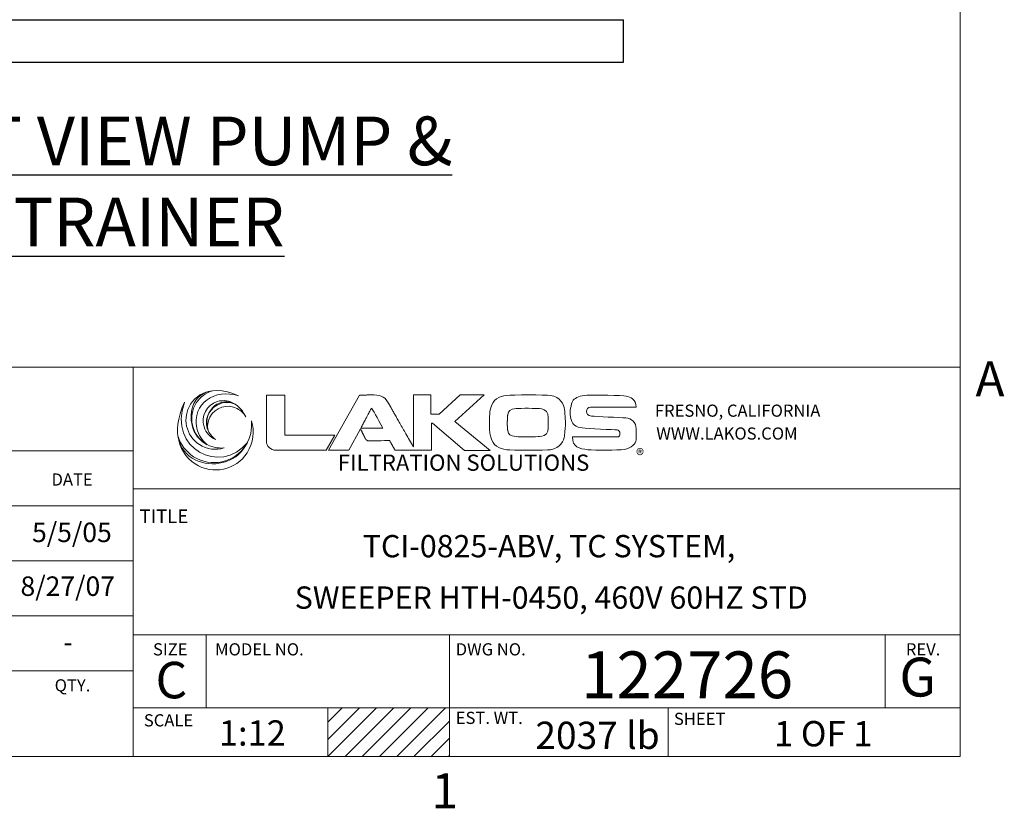
# Model space of a CAD drawing. Units: inches. Extents: x 0.1 to 22.1, y 0.1 to 17.1.
# Drawn here: x 16.6 to 21.7, y 0.2 to 4.3 of the extents above; entities that cross this region are included whole.
import ezdxf

# ---------------------------------------------------------------- set-up
doc = ezdxf.new("R2010")
doc.units = ezdxf.units.IN
doc.header["$MEASUREMENT"] = 0
doc.layers.add('7', color=7, linetype='Continuous', lineweight=25)
doc.layers.add('SLD-0', color=7, linetype='Continuous')
doc.styles.add('SLDTEXTSTYLE0', font='TXT', dxfattribs={"width": 0.75})
doc.styles.add('SLDTEXTSTYLE1', font='TXT', dxfattribs={"width": 0.605})
doc.styles.add('SLDTEXTSTYLE3', font='TXT', dxfattribs={"width": 0.8625})
doc.styles.add('SLDTEXTSTYLE5', font='TXT', dxfattribs={"width": 0.85})
doc.styles.add('SLDTEXTSTYLE6', font='TXT', dxfattribs={"width": 0.666667})

# ---------------------------------------------------------------- blocks, each defined once
blk = doc.blocks.new('SW_NOTE_0_7')
at = {"layer": 'SLD-0', "color": 0, "insert": (0, 0.0806), "char_height": 0.0625, "attachment_point": 1, "style": 'SLDTEXTSTYLE1'}
blk.add_mtext('FRESNO, CALIFORNIA', dxfattribs=at)
blk = doc.blocks.new('SW_NOTE_0_8')
at = {"layer": 'SLD-0', "color": 0, "insert": (0, 0.0806), "char_height": 0.0625, "attachment_point": 1, "style": 'SLDTEXTSTYLE1'}
blk.add_mtext('WWW.LAKOS.COM', dxfattribs=at)
blk = doc.blocks.new('SW_NOTE_0_9')
at = {"layer": 'SLD-0', "color": 0, "insert": (0, 0.1074), "char_height": 0.083333, "attachment_point": 1, "style": 'SLDTEXTSTYLE1'}
blk.add_mtext('FILTRATION SOLUTIONS', dxfattribs=at)
blk = doc.blocks.new('SW_NOTE_0_10')
at = {"color": 0, "linetype": 'Continuous', "lineweight": 18, "insert": (0, 0.0806), "char_height": 0.0625, "attachment_point": 1, "style": 'SLDTEXTSTYLE1'}
blk.add_mtext('®', dxfattribs=at)
blk = doc.blocks.new('LAKOS TITLE')
at = {"color": 7, "linetype": 'Continuous', "lineweight": 18}
for p, q in [((0.5937, 0.4075), (0.499, 0.4075)), ((0.9769, 0.4074), (0.8178, 0.1239)), ((1.2539, 0.4084), (1.2539, 0.1411)), ((1.3441, 0.4084), (1.2539, 0.4084)), ((1.3441, 0.3091), (1.3441, 0.4084)), ((1.4947, 0.4084), (1.3874, 0.3091)), ((1.4667, 0.2714), (1.6172, 0.4084)), ((1.6172, 0.4084), (1.4947, 0.4084)), ((1.3874, 0.3091), (1.3441, 0.3091)), ((2.1644, 0.3443), (2.3996, 0.3443)), ((1.3463, 0.1239), (1.3464, 0.263)), ((1.3464, 0.263), (1.3531, 0.263)), ((1.3531, 0.263), (1.517, 0.1231)), ((1.6491, 0.1231), (1.4667, 0.2714)), ((1.6449, 0.2578), (1.6449, 0.2583)), ((1.7367, 0.2583), (1.7367, 0.2578)), ((1.9465, 0.2561), (1.9465, 0.2562)), ((1.9465, 0.2561), (1.9465, 0.2561)), ((1.9465, 0.2561), (1.9465, 0.2561)), ((2.0356, 0.2561), (2.0356, 0.2561)), ((2.0356, 0.2561), (2.0356, 0.2561)), ((0.9228, 0.1239), (0.9823, 0.2338)), ((1.0965, 0.2377), (0.9845, 0.2377)), ((0.8503, 0.2003), (0.5931, 0.2003)), ((0.8064, 0.1237), (0.8503, 0.2003)), ((0.5507, 0.1237), (0.8064, 0.1237)), ((0.8178, 0.1239), (0.9228, 0.1239)), ((1.1598, 0.1239), (1.3463, 0.1239)), ((1.517, 0.1231), (1.6491, 0.1231))]:
    blk.add_line(p, q, dxfattribs=at)
at = {"color": 8, "linetype": 'Continuous', "lineweight": 0}
for points, degree in [([(0.3557, 0.4034), (0.195, 0.4775), (0.0862, 0.3917), (0.1163, 0.2532)], 3), ([(0.2185, 0.4287), (0.1753, 0.4237), (0.1346, 0.4001), (0.1092, 0.3607)], 3), ([(0.1413, 0.237), (0.1138, 0.3641), (0.2367, 0.4429), (0.3556, 0.4032)], 3), ([(0.1383, 0.367), (0.1579, 0.3974), (0.1866, 0.4184), (0.2185, 0.4287)], 3), ([(0.499, 0.4075), (0.4987, 0.1914), (0.4987, 0.1689)], 2), ([(0.5931, 0.2003), (0.5937, 0.3982), (0.5937, 0.4075)], 2), ([(1.0525, 0.4076), (1.0264, 0.4076), (0.9769, 0.4074)], 2), ([(1.1284, 0.3619), (1.1105, 0.3947), (1.0902, 0.4076), (1.0525, 0.4076)], 3), ([(1.6514, 0.3412), (1.6627, 0.3852), (1.6928, 0.3992), (1.7345, 0.4055)], 3), ([(1.7345, 0.4055), (1.7579, 0.409), (1.9332, 0.4086), (1.9591, 0.4049)], 3), ([(1.9591, 0.4049), (2.0104, 0.3976), (2.0263, 0.3592), (2.0307, 0.3331)], 3), ([(2.146, 0.4065), (2.1103, 0.4037), (2.0898, 0.3945), (2.0757, 0.3809)], 3), ([(2.3483, 0.4016), (2.3294, 0.4059), (2.1817, 0.4092), (2.146, 0.4065)], 3), ([(0.0775, 0.3699), (-0.0775, 0.0368), (0.3143, -0.0351), (0.4008, 0.1643)], 3), ([(0.1092, 0.3607), (0.0642, 0.2908), (0.0843, 0.1977), (0.1542, 0.1527)], 3), ([(0.1834, 0.1591), (0.1136, 0.204), (0.0934, 0.2971), (0.1383, 0.367)], 3), ([(0.2463, 0.374), (0.1914, 0.3569), (0.1607, 0.2985), (0.1778, 0.2436)], 3), ([(0.1961, 0.234), (0.179, 0.2889), (0.2096, 0.3473), (0.2645, 0.3644)], 3), ([(0.3922, 0.2962), (0.3481, 0.3919), (0.2465, 0.398), (0.2023, 0.3138)], 3), ([(0.2084, 0.2941), (0.2351, 0.3449), (0.2981, 0.3645), (0.349, 0.3378)], 3), ([(0.3345, 0.3614), (0.3094, 0.378), (0.2773, 0.3836), (0.2463, 0.374)], 3), ([(0.2645, 0.3644), (0.2884, 0.3718), (0.313, 0.3702), (0.3345, 0.3614)], 3), ([(0.3556, 0.4032), (0.356, 0.4031), (0.3561, 0.4032), (0.3557, 0.4034)], 3), ([(1.2539, 0.1411), (1.1519, 0.3186), (1.1284, 0.3619)], 2), ([(2.0757, 0.3809), (2.0691, 0.3745), (2.0573, 0.3326), (2.06, 0.3051)], 3), ([(2.3996, 0.3443), (2.3991, 0.3863), (2.3672, 0.3972), (2.3483, 0.4016)], 3), ([(0.2023, 0.3138), (0.1872, 0.285), (0.1868, 0.2525), (0.1986, 0.2247)], 3), ([(0.349, 0.3378), (0.3677, 0.3279), (0.3822, 0.3132), (0.3917, 0.2959)], 3), ([(0.9845, 0.2377), (1.0345, 0.3332), (1.0362, 0.3371)], 2), ([(1.0362, 0.3371), (1.0379, 0.341), (1.0396, 0.3417), (1.0413, 0.3383)], 3), ([(1.0413, 0.3383), (1.0421, 0.3367), (1.0687, 0.2883), (1.0965, 0.2377)], 3), ([(1.6449, 0.2583), (1.6454, 0.2792), (1.6444, 0.3139), (1.6514, 0.3412)], 3), ([(1.7391, 0.3075), (1.7369, 0.2902), (1.7367, 0.2583)], 2), ([(1.7826, 0.338), (1.7498, 0.3348), (1.7416, 0.3266), (1.7391, 0.3075)], 3), ([(1.9028, 0.3374), (1.8903, 0.339), (1.8027, 0.34), (1.7826, 0.338)], 3), ([(1.9444, 0.3092), (1.9406, 0.3326), (1.9154, 0.3358), (1.9028, 0.3374)], 3), ([(1.9465, 0.2562), (1.9465, 0.2566), (1.9481, 0.2859), (1.9444, 0.3092)], 3), ([(2.0307, 0.3331), (2.035, 0.3071), (2.0356, 0.2566), (2.0356, 0.2561)], 3), ([(2.06, 0.3051), (2.0654, 0.25), (2.093, 0.2424), (2.1217, 0.2381)], 3), ([(2.1693, 0.2991), (2.1312, 0.3027), (2.1405, 0.3443), (2.1644, 0.3443)], 3), ([(0.1163, 0.2532), (0.1262, 0.2073), (0.1561, 0.1709), (0.1948, 0.1511)], 3), ([(0.1986, 0.2247), (0.1939, 0.2475), (0.1968, 0.2719), (0.2084, 0.2941)], 3), ([(0.3917, 0.2959), (0.3928, 0.2939), (0.3931, 0.2941), (0.3922, 0.2962)], 3), ([(0.4213, 0.2749), (0.4261, 0.2321), (0.4168, 0.1875), (0.3917, 0.1485)], 3), ([(0.3998, 0.111), (0.4324, 0.1616), (0.4384, 0.2217), (0.4214, 0.2749)], 3), ([(0.4214, 0.2749), (0.4213, 0.275), (0.4213, 0.275), (0.4213, 0.2749)], 3), ([(1.6514, 0.1903), (1.6444, 0.2176), (1.6454, 0.2523), (1.6449, 0.2578)], 3), ([(1.7367, 0.2578), (1.7369, 0.2414), (1.7391, 0.2241)], 2), ([(1.9444, 0.2224), (1.9481, 0.2456), (1.9465, 0.2559), (1.9465, 0.2561)], 3), ([(2.0356, 0.2561), (2.0356, 0.2557), (2.035, 0.2244), (2.0307, 0.1985)], 3), ([(2.3456, 0.2899), (2.3152, 0.2921), (2.1959, 0.2966), (2.1693, 0.2991)], 3), ([(2.3994, 0.2354), (2.3989, 0.2643), (2.3759, 0.2877), (2.3456, 0.2899)], 3), ([(0.1948, 0.1511), (0.1685, 0.1719), (0.149, 0.2016), (0.1413, 0.237)], 3), ([(0.1778, 0.2436), (0.1873, 0.2129), (0.2099, 0.1898), (0.2374, 0.1784)], 3), ([(0.2375, 0.1785), (0.2185, 0.1912), (0.2034, 0.2104), (0.1961, 0.234)], 3), ([(0.9823, 0.2338), (0.9966, 0.2051), (1.0057, 0.1851)], 2), ([(1.7391, 0.2241), (1.7416, 0.2049), (1.7498, 0.1968), (1.7826, 0.1936)], 3), ([(1.9028, 0.1941), (1.9154, 0.1958), (1.9406, 0.199), (1.9444, 0.2224)], 3), ([(2.1217, 0.2381), (2.1503, 0.2337), (2.2834, 0.2294), (2.3018, 0.2282)], 3), ([(2.3018, 0.2282), (2.318, 0.2273), (2.3228, 0.1918), (2.3018, 0.1918)], 3), ([(2.3994, 0.1768), (2.3999, 0.1941), (2.4, 0.2064), (2.3994, 0.2354)], 3), ([(0.1243, 0.0906), (0.0852, 0.1158), (0.0583, 0.1527), (0.045, 0.1937)], 3), ([(0.045, 0.1937), (0.0514, 0.1381), (0.0817, 0.0857), (0.1325, 0.0531)], 3), ([(0.1542, 0.1527), (0.1931, 0.1277), (0.2392, 0.1229), (0.2802, 0.1355)], 3), ([(0.2802, 0.1359), (0.2474, 0.1325), (0.2133, 0.1398), (0.1834, 0.1591)], 3), ([(0.2374, 0.1784), (0.2377, 0.1783), (0.2377, 0.1783), (0.2375, 0.1785)], 3), ([(0.4987, 0.1689), (0.4987, 0.1464), (0.5178, 0.1237), (0.5507, 0.1237)], 3), ([(1.0057, 0.1851), (1.0097, 0.1764), (1.0192, 0.1719), (1.0221, 0.1719)], 3), ([(1.0221, 0.1719), (1.0294, 0.1719), (1.1089, 0.1732), (1.1318, 0.1735)], 3), ([(1.1318, 0.1735), (1.148, 0.1441), (1.1598, 0.1239)], 2), ([(1.7345, 0.1261), (1.6928, 0.1323), (1.6627, 0.1464), (1.6514, 0.1903)], 3), ([(1.7826, 0.1936), (1.8027, 0.1916), (1.8903, 0.1925), (1.9028, 0.1941)], 3), ([(2.0307, 0.1985), (2.0263, 0.1723), (2.0104, 0.1339), (1.9591, 0.1266)], 3), ([(2.0714, 0.1923), (2.0719, 0.1395), (2.106, 0.1317), (2.1514, 0.1264)], 3), ([(2.3018, 0.1918), (2.2807, 0.1918), (2.0714, 0.1923)], 2), ([(2.338, 0.128), (2.3731, 0.1329), (2.399, 0.1594), (2.3994, 0.1768)], 3), ([(0.3917, 0.1485), (0.3339, 0.0587), (0.2142, 0.0328), (0.1243, 0.0906)], 3), ([(0.1325, 0.0531), (0.2223, -0.0047), (0.342, 0.0212), (0.3998, 0.111)], 3), ([(0.2802, 0.1355), (0.2808, 0.1357), (0.2808, 0.136), (0.2802, 0.1359)], 3), ([(1.9591, 0.1266), (1.9332, 0.123), (1.7579, 0.1226), (1.7345, 0.1261)], 3), ([(2.1514, 0.1264), (2.1882, 0.122), (2.3029, 0.1231), (2.338, 0.128)], 3)]:
    blk.add_open_spline(points, degree=degree, dxfattribs=at)
blk.add_open_spline([(0.4008, 0.1643), (0.2647, -0.0073), (-0.0106, 0.1317), (0.0776, 0.3698), (0.0778, 0.3704), (0.0777, 0.3704), (0.0775, 0.3699)], degree=3, knots=[1, 1, 1, 1, 2, 2, 2, 3, 3, 3, 3], dxfattribs=at)
at = {"color": 7, "linetype": 'Continuous', "lineweight": 18}
blk.add_blockref('SW_NOTE_0_10', (2.3987, 0.0496), dxfattribs=at)
at = {"layer": 'SLD-0', "color": 7}
for name, p in [('SW_NOTE_0_7', (2.4957, 0.2777)), ('SW_NOTE_0_8', (2.5025, 0.1603)), ('SW_NOTE_0_9', (0.866, -0.0059))]:
    blk.add_blockref(name, p, dxfattribs=at)

msp = doc.modelspace()

# ---------------------------------------------------------------- linework, layer by layer
at = {"color": 7, "linetype": 'Continuous', "lineweight": 25}
for p, q in [((14.71856814, 4.26736315), (19.7185683, 4.26736315)), ((19.7185683, 4.23090482), (19.7185683, 4.26736315)), ((19.7185683, 4.08507149), (19.7185683, 4.23090482)), ((19.7185683, 4.04861315), (19.7185683, 4.08507149)), ((14.71856814, 4.04861315), (19.7185683, 4.04861315)), ((14.80190162, 4.04848815), (19.63523483, 4.04848815)), ((19.63523483, 4.04848815), (19.63523483, 4.04861315))]:
    msp.add_line(p, q, dxfattribs=at)
at = {"layer": '7', "color": 7, "lineweight": 18}
for p, q in [((21.44845, 0.481299), (21.44845, 15.981299)), ((17.19845, 2.481299), (17.19845, 0.481299)), ((21.06345, 0.731299), (21.06345, 1.106299)), ((18.19845, 0.56879451), (18.36095449, 0.731299)), ((18.19845, 0.65718286), (18.27256614, 0.731299)), ((18.19934283, 0.481299), (18.44934283, 0.731299)), ((18.28773118, 0.481299), (18.53773118, 0.731299)), ((18.37611953, 0.481299), (18.62611953, 0.731299)), ((18.46450788, 0.481299), (18.71450788, 0.731299)), ((18.55289622, 0.481299), (18.80289622, 0.731299)), ((18.64128457, 0.481299), (18.82345, 0.66346443)), ((18.72967292, 0.481299), (18.82345, 0.57507608)), ((0.44845, 0.481299), (21.44845, 0.481299)), ((18.81806127, 0.481299), (18.82345, 0.48668773))]:
    msp.add_line(p, q, dxfattribs=at)
at = {"layer": '7', "color": 7, "linetype": 'Continuous', "lineweight": 18}
for p, q in [((13.38595, 2.481299), (21.44845, 2.481299)), ((15.19845, 2.051299), (17.19845, 2.051299)), ((17.19845, 1.856299), (21.44845, 1.856299)), ((15.19845, 1.768799), (17.19845, 1.768799)), ((15.19845, 1.486299), (17.19845, 1.486299)), ((15.19845, 1.203799), (17.19845, 1.203799)), ((17.19845, 1.106299), (21.44845, 1.106299)), ((18.82345, 0.731299), (18.82345, 1.106299)), ((15.19845, 0.921299), (17.19845, 0.921299)), ((17.19845, 0.731299), (21.44845, 0.731299)), ((18.19845, 0.481299), (18.19845, 0.731299)), ((18.82345, 0.481299), (18.82345, 0.731299)), ((19.94845, 0.481299), (19.94845, 0.731299)), ((17.19845, 0.481299), (21.44845, 0.481299))]:
    msp.add_line(p, q, dxfattribs=at)
at = {"layer": '7', "lineweight": 18}
msp.add_line((17.57345, 0.731299), (17.57345, 1.106299), dxfattribs=at)

# ---------------------------------------------------------------- block references
at = {"layer": '7'}
msp.add_blockref('LAKOS TITLE', (17.38459468, 1.93133979), dxfattribs=at)

# ---------------------------------------------------------------- texts
for s, insert, char_height, attachment_point, style in [('\\LFRONT VIEW PUMP & STRAINER', (17.17829209, 3.76966368), 0.25, 2, 'SLDTEXTSTYLE0'), ('A', (21.5276669, 2.51141522), 0.18, 1, 'SLDTEXTSTYLE3'), ('DATE', (16.88445803, 1.93575462), 0.0625, 2, 'SLDTEXTSTYLE0'), ('TITLE', (17.23103804, 1.75083929), 0.07, 1, 'SLDTEXTSTYLE0'), ('TCI-0825-ABV, TC SYSTEM,', (19.33567024, 1.61940303), 0.1145833333, 2, 'SLDTEXTSTYLE0'), ('8/27/07', (16.86196, 1.40656896), 0.1, 2, 'SLDTEXTSTYLE0'), ('SWEEPER HTH-0450, 460V 60HZ STD', (19.34711088, 1.35512356), 0.1145833333, 2, 'SLDTEXTSTYLE0'), ('SIZE', (17.38887426, 1.06325462), 0.0625, 2, 'SLDTEXTSTYLE0'), ('MODEL NO.', (17.84719568, 1.06325462), 0.0625, 2, 'SLDTEXTSTYLE0'), ('DWG NO.', (18.85603804, 1.06325462), 0.0625, 1, 'SLDTEXTSTYLE0'), ('REV.', (21.25850968, 1.06325462), 0.0625, 2, 'SLDTEXTSTYLE0'), ('-', (16.86349539, 1.11926593), 0.1, 2, 'SLDTEXTSTYLE0'), ('122726', (20.04541349, 1.02099082), 0.24, 2, 'SLDTEXTSTYLE0'), ('C', (17.39497275, 0.96778904), 0.1875, 2, 'SLDTEXTSTYLE0'), ('G', (21.23088481, 0.98948983), 0.2, 2, 'SLDTEXTSTYLE0'), ('QTY.', (16.88648168, 0.87825462), 0.0625, 2, 'SLDTEXTSTYLE0'), ('EST. WT.', (18.8563779, 0.71098147), 0.0625, 1, 'SLDTEXTSTYLE5'), ('SCALE', (17.25313196, 0.69849256), 0.0625, 1, 'SLDTEXTSTYLE0'), ('1:12', (17.81084234, 0.66726289), 0.13, 2, 'SLDTEXTSTYLE0'), ('2037 lb', (19.58515159, 0.66025984), 0.14, 2, 'SLDTEXTSTYLE0'), ('SHEET', (19.97785876, 0.70610118), 0.0625, 1, 'SLDTEXTSTYLE0'), ('1 OF 1', (20.74530121, 0.66342158), 0.13, 2, 'SLDTEXTSTYLE6'), ('1', (18.80003714, 0.39512985), 0.18, 2, 'SLDTEXTSTYLE3')]:
    msp.add_mtext(s, dxfattribs=dict(at, insert=insert, char_height=char_height, attachment_point=attachment_point, style=style))
at = {"layer": '7', "color": 7, "insert": (16.88355417, 1.68304671), "char_height": 0.1, "attachment_point": 2, "style": 'SLDTEXTSTYLE0'}
msp.add_mtext('5/5/05', dxfattribs=at)

doc.saveas('drawing.dxf')
